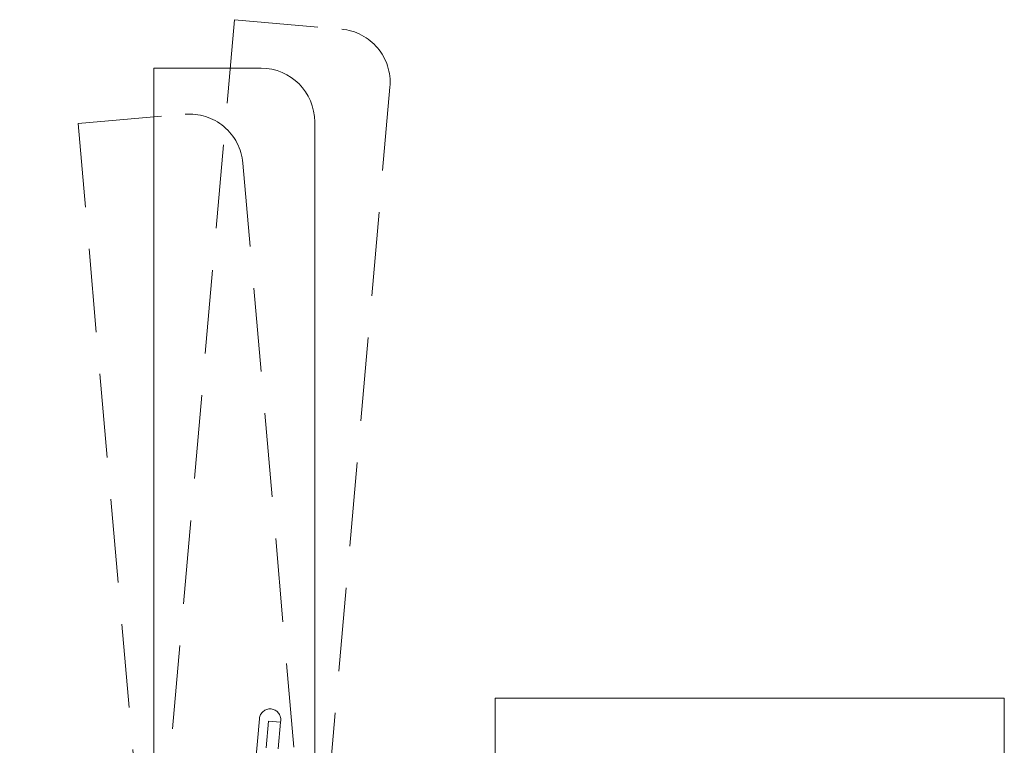
# Model space of a CAD drawing. Extents: x -84828 to 4751, y -65953 to 11908.
# Drawn here: x -81224 to -81040, y -63409 to -63274 of the extents above; entities that cross this region are included whole.
import ezdxf

# ---------------------------------------------------------------- set-up
doc = ezdxf.new("R2010")
doc.units = 0
doc.header["$LTSCALE"] = 0.0625
doc.linetypes.add('DASHED', pattern=[0.75, 0.5, -0.25])
doc.layers.get('0').update_dxf_attribs({"linetype": 'CONTINUOUS'})

msp = doc.modelspace()

# ---------------------------------------------------------------- linework, layer by layer
at = {"color": 1, "linetype": 'DASHED', "lineweight": 15, "ltscale": 500}
for p, q in [((-81183.74, -63274.07), (-81223.84, -63732.31)), ((-81183.74, -63274.07), (-81163.82, -63275.81)), ((-81154.73, -63286.64), (-81166.1, -63416.65)), ((-81212.94, -63293.45), (-81193.02, -63291.71)), ((-81212.94, -63293.45), (-81172.85, -63751.7)), ((-81182.18, -63300.8), (-81170.81, -63430.8)), ((-81179.09, -63404.47), (-81180.46, -63420.11)), ((-81177.86, -63409.89), (-81177.42, -63404.91)), ((-81177.42, -63404.91), (-81175.13, -63405.11)), ((-81175.13, -63405.11), (-81175.57, -63410.1)), ((-81175.13, -63405.11), (-81175.11, -63404.82))]:
    msp.add_line(p, q, dxfattribs=at)
at = {"color": 7, "linetype": 'Continuous', "lineweight": 15}
for p, q in [((-81198.77, -63283.12), (-81178.77, -63283.12)), ((-81198.77, -63283.12), (-81198.77, -63743.12)), ((-81168.77, -63293.12), (-81168.77, -63423.62)), ((-81135.07, -63400.62), (-81113.07, -63400.62)), ((-81135.07, -63400.62), (-81135.07, -63425.62)), ((-81113.07, -63400.62), (-81062.07, -63400.62)), ((-81062.07, -63400.62), (-81040.07, -63400.62)), ((-81040.07, -63400.62), (-81040.07, -64960.62))]:
    msp.add_line(p, q, dxfattribs=at)
at = {"color": 1, "linetype": 'DASHED', "lineweight": 15, "ltscale": 500}
for centre, radius, start, end in [((-81164.69, -63285.77), 10, 355, 85), ((-81192.15, -63301.67), 10, 5, 95), ((-81177.1, -63404.64), 2, 85, 175), ((-81177.1, -63404.64), 2, 355, 85)]:
    msp.add_arc(centre, radius, start, end, dxfattribs=at)
at = {"color": 7, "linetype": 'Continuous', "lineweight": 15}
msp.add_arc((-81178.77, -63293.12), 10, 0, 90, dxfattribs=at)

doc.saveas('drawing.dxf')
